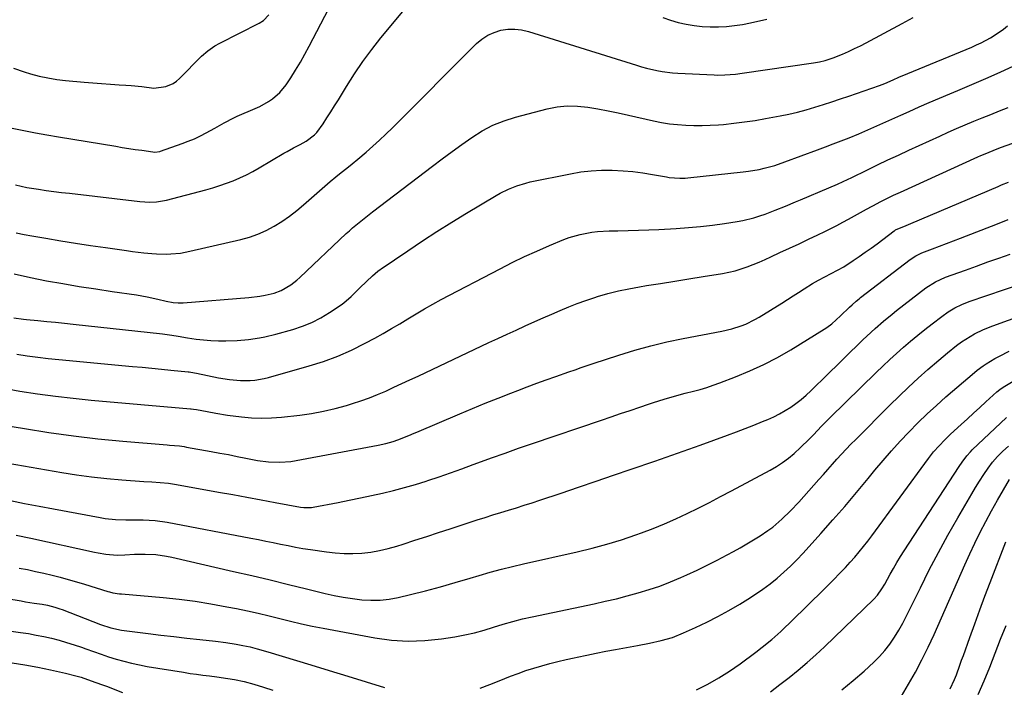
# Model space of a CAD drawing. Units: inches. Extents: x 1889832 to 1895203, y 443151 to 448533.
# Drawn here: x 1892350 to 1892745, y 445265 to 445533 of the extents above; entities that cross this region are included whole.
import ezdxf

# ---------------------------------------------------------------- set-up
doc = ezdxf.new("R2010")
doc.units = ezdxf.units.IN
doc.header["$MEASUREMENT"] = 0
doc.layers.add('7', color=7, linetype='Continuous')
doc.layers.add('8', color=7, linetype='Continuous')

msp = doc.modelspace()

# ---------------------------------------------------------------- linework, layer by layer
at = {"layer": '7', "color": 18}
for points in [[(1892347.21, 445489.38, 1862), (1892351.85, 445488.41, 1862), (1892356.5, 445487.48, 1862), (1892361.16, 445486.63, 1862), (1892365.82, 445485.82, 1862), (1892388.71, 445482.05, 1862), (1892391.32, 445481.63, 1862), (1892393.92, 445481.22, 1862), (1892396.53, 445480.83, 1862), (1892399.14, 445480.46, 1862), (1892403.58, 445479.83, 1862), (1892404.37, 445479.76, 1862), (1892406.32, 445479.99, 1862), (1892406.7, 445480.11, 1862), (1892415.32, 445483.14, 1862), (1892417.8, 445484.08, 1862), (1892420.24, 445485.09, 1862), (1892422.64, 445486.22, 1862), (1892425.01, 445487.42, 1862), (1892428.4, 445489.26, 1862), (1892432.16, 445491.45, 1862), (1892436, 445493.5, 1862), (1892437.32, 445494.1, 1862), (1892444.61, 445497.17, 1862), (1892446.42, 445498.01, 1862), (1892449.88, 445499.95, 1862), (1892451.53, 445501.06, 1862), (1892454.52, 445503.64, 1862), (1892456.98, 445506.72, 1862), (1892458.83, 445509.52, 1862), (1892460.81, 445512.61, 1862), (1892462.72, 445515.74, 1862), (1892464.52, 445518.94, 1862), (1892466.26, 445522.17, 1862), (1892480.21, 445549.15, 1862)], [(1892348.51, 445466.57, 1864), (1892353.11, 445465.52, 1864), (1892357.73, 445464.84, 1864), (1892360.83, 445464.42, 1864), (1892363.93, 445464.01, 1864), (1892367.03, 445463.61, 1864), (1892370.14, 445463.24, 1864), (1892398.31, 445459.9, 1864), (1892402.38, 445459.68, 1864), (1892405.09, 445459.82, 1864), (1892409.1, 445460.54, 1864), (1892424.87, 445464.68, 1864), (1892427.65, 445465.47, 1864), (1892430.4, 445466.32, 1864), (1892433.12, 445467.27, 1864), (1892435.82, 445468.29, 1864), (1892438.48, 445469.42, 1864), (1892441.09, 445470.64, 1864), (1892443.64, 445471.97, 1864), (1892446.16, 445473.38, 1864), (1892456.11, 445479.27, 1864), (1892457.38, 445480, 1864), (1892459.97, 445481.4, 1864), (1892462.66, 445482.78, 1864), (1892465.08, 445484.15, 1864), (1892468.4, 445486.6, 1864), (1892469.32, 445487.61, 1864), (1892471.79, 445491.09, 1864), (1892473.38, 445493.45, 1864), (1892474.93, 445495.83, 1864), (1892476.44, 445498.23, 1864), (1892477.93, 445500.65, 1864), (1892481.18, 445506.04, 1864), (1892484.38, 445511.09, 1864), (1892487.72, 445516.04, 1864), (1892491.29, 445520.84, 1864), (1892495, 445525.52, 1864), (1892511.75, 445545.75, 1864)], [(1892348.83, 445447.38, 1866), (1892351.95, 445446.72, 1866), (1892355.09, 445446.14, 1866), (1892360.7, 445445.21, 1866), (1892366.67, 445444.24, 1866), (1892372.63, 445443.3, 1866), (1892378.6, 445442.39, 1866), (1892384.58, 445441.52, 1866), (1892393.07, 445440.3, 1866), (1892395.38, 445439.98, 1866), (1892400.02, 445439.42, 1866), (1892403.19, 445439.09, 1866), (1892405.1, 445438.94, 1866), (1892408.91, 445438.87, 1866), (1892410.82, 445438.94, 1866), (1892414.62, 445439.32, 1866), (1892416.5, 445439.63, 1866), (1892418.38, 445440.01, 1866), (1892438.79, 445444.67, 1866), (1892442.3, 445445.64, 1866), (1892445.72, 445446.83, 1866), (1892449.02, 445448.33, 1866), (1892452.24, 445450.05, 1866), (1892455.33, 445452, 1866), (1892458.34, 445454.07, 1866), (1892461.23, 445456.31, 1866), (1892464.03, 445458.65, 1866), (1892470.39, 445464.28, 1866), (1892472.53, 445466.14, 1866), (1892474.69, 445467.98, 1866), (1892476.89, 445469.78, 1866), (1892479.1, 445471.55, 1866), (1892481.32, 445473.32, 1866), (1892483.52, 445475.1, 1866), (1892485.71, 445476.9, 1866), (1892489.04, 445479.7, 1866), (1892491.75, 445482.05, 1866), (1892494.42, 445484.45, 1866), (1892497.03, 445486.91, 1866), (1892499.6, 445489.42, 1866), (1892533.3, 445523.18, 1866), (1892535.46, 445525, 1866), (1892537.78, 445526.54, 1866), (1892540.32, 445527.67, 1866), (1892543.02, 445528.52, 1866), (1892545.82, 445528.91, 1866), (1892548.62, 445529.01, 1866), (1892551.4, 445528.67, 1866), (1892554.16, 445528.04, 1866), (1892597.42, 445514.53, 1866), (1892599.45, 445513.92, 1866), (1892601.48, 445513.36, 1866), (1892605.6, 445512.38, 1866), (1892607.67, 445511.99, 1866), (1892611.85, 445511.45, 1866), (1892613.96, 445511.3, 1866), (1892628.62, 445510.64, 1866), (1892630.03, 445510.6, 1866), (1892632.83, 445510.63, 1866), (1892637.04, 445510.93, 1866), (1892639.83, 445511.28, 1866), (1892668.43, 445515.44, 1866), (1892670.72, 445515.84, 1866), (1892672.98, 445516.36, 1866), (1892676.29, 445517.43, 1866), (1892680.05, 445519.01, 1866), (1892682.45, 445520.07, 1866), (1892684.82, 445521.17, 1866), (1892687.17, 445522.33, 1866), (1892689.5, 445523.54, 1866), (1892703.94, 445531.24, 1866), (1892708.32, 445533.63, 1866)], [(1892607.97, 445533.59, 1864), (1892611.04, 445532.53, 1864), (1892614.17, 445531.66, 1864), (1892617.35, 445530.91, 1864), (1892620.55, 445530.37, 1864), (1892623.76, 445529.99, 1864), (1892626.98, 445529.84, 1864), (1892630.23, 445529.84, 1864), (1892633.46, 445530.05, 1864), (1892636.69, 445530.38, 1864), (1892639.89, 445530.89, 1864), (1892643.07, 445531.52, 1864), (1892649.69, 445533.03, 1864)], [(1892348, 445430.98, 1868), (1892354.49, 445429.54, 1868), (1892361.01, 445428.24, 1868), (1892367.56, 445427.08, 1868), (1892374.12, 445425.97, 1868), (1892380.7, 445424.93, 1868), (1892387.28, 445423.94, 1868), (1892396.99, 445422.53, 1868), (1892399.15, 445422.18, 1868), (1892401.3, 445421.8, 1868), (1892405.57, 445420.86, 1868), (1892408.86, 445420.07, 1868), (1892411.77, 445419.52, 1868), (1892413.72, 445419.33, 1868), (1892414.7, 445419.33, 1868), (1892415.69, 445419.37, 1868), (1892442.06, 445421.49, 1868), (1892446.48, 445422.03, 1868), (1892448.66, 445422.45, 1868), (1892452.19, 445423.28, 1868), (1892455.04, 445424.26, 1868), (1892458.94, 445426.59, 1868), (1892461.32, 445428.49, 1868), (1892462.45, 445429.5, 1868), (1892481.1, 445447.12, 1868), (1892482.36, 445448.27, 1868), (1892483.63, 445449.41, 1868), (1892486.24, 445451.59, 1868), (1892487.57, 445452.66, 1868), (1892490.25, 445454.75, 1868), (1892491.6, 445455.79, 1868), (1892515.64, 445474.08, 1868), (1892519.56, 445477.02, 1868), (1892523.5, 445479.94, 1868), (1892527.47, 445482.8, 1868), (1892531.47, 445485.64, 1868), (1892535.59, 445488.21, 1868), (1892539.86, 445490.47, 1868), (1892544.35, 445492.26, 1868), (1892548.98, 445493.74, 1868), (1892561.58, 445497.01, 1868), (1892565.62, 445497.8, 1868), (1892569.68, 445498.24, 1868), (1892573.77, 445498.17, 1868), (1892577.87, 445497.76, 1868), (1892581.97, 445497.05, 1868), (1892586.06, 445496.29, 1868), (1892590.14, 445495.45, 1868), (1892594.21, 445494.56, 1868), (1892604.25, 445492.28, 1868), (1892607.46, 445491.64, 1868), (1892610.68, 445491.1, 1868), (1892613.92, 445490.73, 1868), (1892617.18, 445490.46, 1868), (1892620.45, 445490.35, 1868), (1892623.72, 445490.33, 1868), (1892626.99, 445490.46, 1868), (1892630.25, 445490.67, 1868), (1892632.23, 445490.85, 1868), (1892636.48, 445491.28, 1868), (1892640.71, 445491.8, 1868), (1892644.93, 445492.44, 1868), (1892649.13, 445493.17, 1868), (1892654.97, 445494.27, 1868), (1892658.48, 445494.99, 1868), (1892661.98, 445495.79, 1868), (1892665.45, 445496.7, 1868), (1892668.9, 445497.7, 1868), (1892672.33, 445498.77, 1868), (1892675.75, 445499.87, 1868), (1892679.16, 445501.01, 1868), (1892682.56, 445502.17, 1868), (1892694.79, 445506.43, 1868), (1892696.9, 445507.22, 1868), (1892700.35, 445508.69, 1868), (1892702.55, 445509.68, 1868), (1892706.15, 445511.22, 1868), (1892731.77, 445521.81, 1868), (1892733.69, 445522.65, 1868), (1892735.58, 445523.54, 1868), (1892739.28, 445525.5, 1868), (1892742.81, 445527.73, 1868), (1892744.5, 445528.97, 1868), (1892746.14, 445530.25, 1868)], [(1892349.06, 445398.76, 1872), (1892353.25, 445398.13, 1872), (1892357.44, 445397.55, 1872), (1892361.65, 445397.06, 1872), (1892365.86, 445396.63, 1872), (1892395.45, 445393.94, 1872), (1892399.31, 445393.58, 1872), (1892403.16, 445393.22, 1872), (1892407.01, 445392.84, 1872), (1892410.86, 445392.45, 1872), (1892417.7, 445391.74, 1872), (1892418.13, 445391.69, 1872), (1892420.26, 445391.36, 1872), (1892421.11, 445391.18, 1872), (1892425.5, 445390.24, 1872), (1892429.9, 445389.38, 1872), (1892434.33, 445388.67, 1872), (1892438.78, 445388.23, 1872), (1892442.56, 445388.25, 1872), (1892444.44, 445388.42, 1872), (1892448.16, 445389.04, 1872), (1892449.99, 445389.49, 1872), (1892466.28, 445394.09, 1872), (1892472.04, 445395.92, 1872), (1892477.7, 445398.01, 1872), (1892483.21, 445400.46, 1872), (1892488.62, 445403.16, 1872), (1892492.52, 445405.27, 1872), (1892495.89, 445407.13, 1872), (1892499.23, 445409.04, 1872), (1892502.54, 445411, 1872), (1892505.83, 445413, 1872), (1892509.13, 445415, 1872), (1892512.45, 445416.95, 1872), (1892515.81, 445418.82, 1872), (1892519.2, 445420.65, 1872), (1892542.77, 445433.02, 1872), (1892547.64, 445435.49, 1872), (1892552.54, 445437.87, 1872), (1892557.51, 445440.12, 1872), (1892562.52, 445442.28, 1872), (1892568.29, 445444.69, 1872), (1892570.47, 445445.51, 1872), (1892574.91, 445446.8, 1872), (1892579.48, 445447.62, 1872), (1892581.78, 445447.9, 1872), (1892586.42, 445448.16, 1872), (1892589.99, 445448.23, 1872), (1892594.1, 445448.32, 1872), (1892598.21, 445448.45, 1872), (1892602.31, 445448.61, 1872), (1892606.42, 445448.8, 1872), (1892613.37, 445449.16, 1872), (1892618.23, 445449.49, 1872), (1892623.07, 445449.91, 1872), (1892627.9, 445450.49, 1872), (1892632.72, 445451.17, 1872), (1892637.81, 445451.97, 1872), (1892640.06, 445452.38, 1872), (1892644.5, 445453.44, 1872), (1892646.88, 445454.16, 1872), (1892648.95, 445454.87, 1872), (1892653.05, 445456.42, 1872), (1892657.09, 445458.11, 1872), (1892661.13, 445459.82, 1872), (1892663.15, 445460.67, 1872), (1892674.52, 445465.42, 1872), (1892677.99, 445466.91, 1872), (1892680.29, 445467.95, 1872), (1892683.71, 445469.57, 1872), (1892689.8, 445472.55, 1872), (1892693.98, 445474.57, 1872), (1892698.17, 445476.58, 1872), (1892702.38, 445478.55, 1872), (1892706.6, 445480.51, 1872), (1892718.96, 445486.18, 1872), (1892722.34, 445487.7, 1872), (1892725.74, 445489.2, 1872), (1892729.15, 445490.64, 1872), (1892732.58, 445492.06, 1872), (1892736.03, 445493.44, 1872), (1892739.47, 445494.82, 1872), (1892742.92, 445496.2, 1872), (1892746.37, 445497.56, 1872)], [(1892343.17, 445385.27, 1874), (1892350.27, 445384.04, 1874), (1892357.38, 445382.96, 1874), (1892364.51, 445381.98, 1874), (1892371.66, 445381.16, 1874), (1892378.82, 445380.45, 1874), (1892418.65, 445376.93, 1874), (1892418.97, 445376.91, 1874), (1892419.9, 445376.81, 1874), (1892421.14, 445376.63, 1874), (1892425.41, 445375.86, 1874), (1892428.84, 445375.15, 1874), (1892433.44, 445374.37, 1874), (1892439.13, 445373.7, 1874), (1892443.14, 445373.37, 1874), (1892447.15, 445373.22, 1874), (1892451.16, 445373.34, 1874), (1892455.17, 445373.64, 1874), (1892462.44, 445374.44, 1874), (1892467.2, 445375.1, 1874), (1892471.92, 445375.93, 1874), (1892476.59, 445377.02, 1874), (1892481.23, 445378.29, 1874), (1892483.62, 445379.02, 1874), (1892487, 445380.13, 1874), (1892490.36, 445381.32, 1874), (1892493.66, 445382.65, 1874), (1892496.92, 445384.06, 1874), (1892500.16, 445385.54, 1874), (1892503.4, 445387.04, 1874), (1892506.63, 445388.54, 1874), (1892509.86, 445390.05, 1874), (1892538.3, 445403.44, 1874), (1892541.91, 445405.13, 1874), (1892545.53, 445406.81, 1874), (1892549.15, 445408.47, 1874), (1892552.78, 445410.12, 1874), (1892556.67, 445411.88, 1874), (1892560.05, 445413.39, 1874), (1892563.44, 445414.88, 1874), (1892566.83, 445416.36, 1874), (1892570.25, 445417.77, 1874), (1892573.69, 445419.12, 1874), (1892577.17, 445420.35, 1874), (1892580.68, 445421.51, 1874), (1892581.86, 445421.87, 1874), (1892586, 445423.07, 1874), (1892590.17, 445424.14, 1874), (1892594.39, 445425.03, 1874), (1892598.63, 445425.8, 1874), (1892601.44, 445426.25, 1874), (1892607.1, 445427.15, 1874), (1892612.77, 445428.06, 1874), (1892618.43, 445428.96, 1874), (1892624.1, 445429.87, 1874), (1892631.91, 445431.13, 1874), (1892634.44, 445431.62, 1874), (1892636.94, 445432.21, 1874), (1892639.39, 445432.95, 1874), (1892641.82, 445433.79, 1874), (1892644.22, 445434.73, 1874), (1892646.61, 445435.71, 1874), (1892648.97, 445436.74, 1874), (1892651.32, 445437.81, 1874), (1892654.94, 445439.49, 1874), (1892658.75, 445441.27, 1874), (1892662.56, 445443.06, 1874), (1892666.36, 445444.86, 1874), (1892670.16, 445446.66, 1874), (1892672.88, 445447.96, 1874), (1892675.3, 445449.14, 1874), (1892677.71, 445450.36, 1874), (1892680.09, 445451.63, 1874), (1892682.46, 445452.94, 1874), (1892684.81, 445454.26, 1874), (1892687.18, 445455.56, 1874), (1892689.55, 445456.85, 1874), (1892691.93, 445458.13, 1874), (1892692.45, 445458.4, 1874), (1892695.11, 445459.78, 1874), (1892697.78, 445461.13, 1874), (1892700.48, 445462.43, 1874), (1892703.2, 445463.69, 1874), (1892734.29, 445477.82, 1874), (1892735.46, 445478.34, 1874), (1892737.8, 445479.34, 1874), (1892741.35, 445480.76, 1874), (1892743.74, 445481.65, 1874), (1892756.54, 445486.28, 1874)], [(1892340.44, 445370.95, 1876), (1892352.08, 445368.99, 1876), (1892361.9, 445367.46, 1876), (1892371.73, 445366.09, 1876), (1892381.6, 445364.97, 1876), (1892391.49, 445364.01, 1876), (1892409.34, 445362.51, 1876), (1892410.32, 445362.42, 1876), (1892414.22, 445362.06, 1876), (1892416.16, 445361.79, 1876), (1892417.12, 445361.63, 1876), (1892426.98, 445359.86, 1876), (1892430.45, 445359.23, 1876), (1892433.92, 445358.58, 1876), (1892437.38, 445357.9, 1876), (1892440.84, 445357.21, 1876), (1892445.57, 445356.3, 1876), (1892449.98, 445355.76, 1876), (1892454.42, 445355.59, 1876), (1892458.83, 445355.9, 1876), (1892461.03, 445356.23, 1876), (1892493.88, 445362.31, 1876), (1892496.94, 445362.98, 1876), (1892499.94, 445363.85, 1876), (1892501.8, 445364.47, 1876), (1892506.16, 445366.21, 1876), (1892508.31, 445367.14, 1876), (1892509.4, 445367.6, 1876), (1892526.63, 445374.93, 1876), (1892531.73, 445377.06, 1876), (1892536.84, 445379.17, 1876), (1892541.98, 445381.22, 1876), (1892547.12, 445383.24, 1876), (1892549.86, 445384.29, 1876), (1892553.66, 445385.74, 1876), (1892557.46, 445387.16, 1876), (1892561.28, 445388.54, 1876), (1892565.11, 445389.9, 1876), (1892570.33, 445391.72, 1876), (1892572.78, 445392.58, 1876), (1892575.21, 445393.46, 1876), (1892577.65, 445394.33, 1876), (1892580.11, 445395.14, 1876), (1892590.35, 445398.45, 1876), (1892596.74, 445400.38, 1876), (1892603.17, 445402.16, 1876), (1892609.65, 445403.69, 1876), (1892616.18, 445405.07, 1876), (1892631.65, 445408.04, 1876), (1892635.58, 445408.95, 1876), (1892639.42, 445410.15, 1876), (1892641.29, 445410.89, 1876), (1892644.9, 445412.64, 1876), (1892646.64, 445413.65, 1876), (1892655.67, 445419.3, 1876), (1892657.92, 445420.71, 1876), (1892660.16, 445422.13, 1876), (1892662.4, 445423.56, 1876), (1892664.63, 445424.99, 1876), (1892667.9, 445427.08, 1876), (1892670.37, 445428.5, 1876), (1892672.92, 445429.81, 1876), (1892675.47, 445431.09, 1876), (1892678, 445432.4, 1876), (1892680.46, 445433.83, 1876), (1892684.2, 445436.28, 1876), (1892686.65, 445437.92, 1876), (1892689.08, 445439.6, 1876), (1892691.48, 445441.32, 1876), (1892693.86, 445443.06, 1876), (1892700.73, 445448.18, 1876), (1892700.91, 445448.31, 1876), (1892701.29, 445448.55, 1876), (1892705.54, 445450.34, 1876), (1892707.36, 445451.1, 1876), (1892742.38, 445466.02, 1876), (1892743.74, 445466.59, 1876), (1892746.46, 445467.69, 1876)], [(1892330.07, 445357.9, 1878), (1892367.07, 445351.44, 1878), (1892373.05, 445350.49, 1878), (1892379.06, 445349.67, 1878), (1892385.08, 445349.03, 1878), (1892391.12, 445348.51, 1878), (1892399.91, 445347.89, 1878), (1892403.23, 445347.66, 1878), (1892406.54, 445347.44, 1878), (1892409.85, 445347.12, 1878), (1892413.13, 445346.62, 1878), (1892429.89, 445343.62, 1878), (1892435.59, 445342.59, 1878), (1892441.28, 445341.56, 1878), (1892446.98, 445340.51, 1878), (1892452.67, 445339.46, 1878), (1892462.82, 445337.57, 1878), (1892464.06, 445337.4, 1878), (1892465.93, 445337.36, 1878), (1892467.18, 445337.47, 1878), (1892467.79, 445337.57, 1878), (1892477.87, 445339.47, 1878), (1892482.33, 445340.34, 1878), (1892486.79, 445341.24, 1878), (1892491.23, 445342.18, 1878), (1892495.67, 445343.16, 1878), (1892500.08, 445344.23, 1878), (1892504.48, 445345.38, 1878), (1892508.83, 445346.65, 1878), (1892513.17, 445348, 1878), (1892513.74, 445348.18, 1878), (1892518.33, 445349.72, 1878), (1892522.91, 445351.29, 1878), (1892527.48, 445352.91, 1878), (1892532.02, 445354.58, 1878), (1892533.82, 445355.25, 1878), (1892539.27, 445357.25, 1878), (1892544.73, 445359.22, 1878), (1892550.2, 445361.14, 1878), (1892555.69, 445363.03, 1878), (1892583.44, 445372.43, 1878), (1892587.26, 445373.72, 1878), (1892591.08, 445375.01, 1878), (1892594.91, 445376.3, 1878), (1892598.73, 445377.59, 1878), (1892602.19, 445378.75, 1878), (1892604.28, 445379.45, 1878), (1892608.49, 445380.78, 1878), (1892612.72, 445382.03, 1878), (1892616.98, 445383.19, 1878), (1892620.22, 445384.01, 1878), (1892622.9, 445384.73, 1878), (1892625.56, 445385.51, 1878), (1892628.19, 445386.39, 1878), (1892630.8, 445387.32, 1878), (1892637.17, 445389.74, 1878), (1892642.88, 445392.09, 1878), (1892648.48, 445394.65, 1878), (1892653.93, 445397.52, 1878), (1892659.27, 445400.6, 1878), (1892672.7, 445408.84, 1878), (1892673.71, 445409.5, 1878), (1892675.65, 445410.94, 1878), (1892679.24, 445414.18, 1878), (1892682.74, 445417.61, 1878), (1892683.81, 445418.63, 1878), (1892685.48, 445420.09, 1878), (1892686.63, 445421.02, 1878), (1892687.22, 445421.48, 1878), (1892707.09, 445436.76, 1878), (1892709.34, 445438.22, 1878), (1892711.79, 445439.34, 1878), (1892716.12, 445440.99, 1878), (1892718.92, 445442.05, 1878), (1892721.71, 445443.12, 1878), (1892724.51, 445444.2, 1878), (1892727.3, 445445.28, 1878), (1892742.14, 445451.04, 1878), (1892746.45, 445452.69, 1878)], [(1892348.86, 445326.33, 1882), (1892354.63, 445325.09, 1882), (1892380.2, 445319.5, 1882), (1892381.71, 445319.2, 1882), (1892384.75, 445318.7, 1882), (1892389.34, 445318.33, 1882), (1892392.4, 445318.43, 1882), (1892396.29, 445318.71, 1882), (1892400.56, 445318.78, 1882), (1892404.84, 445318.56, 1882), (1892409.07, 445317.98, 1882), (1892411.16, 445317.56, 1882), (1892435.92, 445311.84, 1882), (1892443.26, 445310.13, 1882), (1892450.59, 445308.4, 1882), (1892457.91, 445306.64, 1882), (1892465.23, 445304.86, 1882), (1892472.62, 445303.04, 1882), (1892476.25, 445302.23, 1882), (1892479.91, 445301.52, 1882), (1892483.59, 445300.95, 1882), (1892487.28, 445300.48, 1882), (1892490.98, 445300.28, 1882), (1892494.66, 445300.33, 1882), (1892498.32, 445300.76, 1882), (1892501.96, 445301.43, 1882), (1892506.79, 445302.58, 1882), (1892512.81, 445304.08, 1882), (1892518.82, 445305.64, 1882), (1892524.79, 445307.32, 1882), (1892530.75, 445309.06, 1882), (1892534.4, 445310.17, 1882), (1892538.82, 445311.46, 1882), (1892543.26, 445312.68, 1882), (1892547.72, 445313.8, 1882), (1892552.2, 445314.86, 1882), (1892573.69, 445319.67, 1882), (1892579.64, 445321.12, 1882), (1892585.56, 445322.71, 1882), (1892591.41, 445324.51, 1882), (1892597.22, 445326.46, 1882), (1892599.38, 445327.22, 1882), (1892604.05, 445328.97, 1882), (1892608.67, 445330.83, 1882), (1892613.23, 445332.85, 1882), (1892617.74, 445334.98, 1882), (1892622.2, 445337.21, 1882), (1892626.65, 445339.47, 1882), (1892631.08, 445341.77, 1882), (1892635.49, 445344.1, 1882), (1892651, 445352.4, 1882), (1892653.54, 445353.87, 1882), (1892656, 445355.46, 1882), (1892658.35, 445357.22, 1882), (1892660.61, 445359.08, 1882), (1892663.19, 445361.41, 1882), (1892666.64, 445364.78, 1882), (1892668.31, 445366.53, 1882), (1892671.64, 445370.02, 1882), (1892675.06, 445373.44, 1882), (1892693.51, 445391.49, 1882), (1892696.2, 445394.07, 1882), (1892698.91, 445396.62, 1882), (1892701.67, 445399.11, 1882), (1892704.46, 445401.58, 1882), (1892707.29, 445404, 1882), (1892710.15, 445406.38, 1882), (1892713.05, 445408.71, 1882), (1892715.98, 445411.01, 1882), (1892719.78, 445413.94, 1882), (1892722.35, 445415.75, 1882), (1892725.05, 445417.34, 1882), (1892727.88, 445418.7, 1882), (1892730.81, 445419.84, 1882), (1892752.05, 445427.14, 1882)], [(1892349.98, 445313.15, 1884), (1892353.3, 445312.52, 1884), (1892356.6, 445311.85, 1884), (1892359.89, 445311.11, 1884), (1892363.17, 445310.33, 1884), (1892366.43, 445309.49, 1884), (1892369.69, 445308.61, 1884), (1892372.93, 445307.68, 1884), (1892376.15, 445306.71, 1884), (1892385.58, 445303.8, 1884), (1892386.23, 445303.61, 1884), (1892387.57, 445303.29, 1884), (1892390.28, 445302.89, 1884), (1892390.96, 445302.82, 1884), (1892407.66, 445301.33, 1884), (1892414.08, 445300.65, 1884), (1892420.48, 445299.84, 1884), (1892426.85, 445298.83, 1884), (1892433.2, 445297.69, 1884), (1892437.13, 445296.92, 1884), (1892441.5, 445296.02, 1884), (1892445.84, 445295.07, 1884), (1892450.17, 445294.04, 1884), (1892454.49, 445292.96, 1884), (1892458.81, 445291.88, 1884), (1892463.14, 445290.86, 1884), (1892467.5, 445289.94, 1884), (1892471.86, 445289.07, 1884), (1892492.61, 445285.19, 1884), (1892499.25, 445284.3, 1884), (1892505.9, 445283.86, 1884), (1892512.56, 445284.1, 1884), (1892519.22, 445284.8, 1884), (1892524.62, 445285.65, 1884), (1892528.56, 445286.37, 1884), (1892532.47, 445287.23, 1884), (1892536.33, 445288.28, 1884), (1892540.16, 445289.47, 1884), (1892543.98, 445290.69, 1884), (1892547.83, 445291.81, 1884), (1892551.72, 445292.8, 1884), (1892555.63, 445293.69, 1884), (1892580.48, 445298.9, 1884), (1892584.92, 445299.87, 1884), (1892589.35, 445300.9, 1884), (1892593.75, 445302.02, 1884), (1892598.15, 445303.2, 1884), (1892602.49, 445304.51, 1884), (1892606.79, 445305.96, 1884), (1892611.02, 445307.6, 1884), (1892615.21, 445309.37, 1884), (1892617.58, 445310.45, 1884), (1892621.68, 445312.35, 1884), (1892625.75, 445314.3, 1884), (1892629.78, 445316.34, 1884), (1892633.78, 445318.44, 1884), (1892636.29, 445319.79, 1884), (1892639, 445321.29, 1884), (1892641.68, 445322.83, 1884), (1892644.33, 445324.43, 1884), (1892646.95, 445326.07, 1884), (1892650.08, 445328.16, 1884), (1892652.03, 445329.58, 1884), (1892655.72, 445332.7, 1884), (1892659.2, 445336.06, 1884), (1892662.51, 445339.6, 1884), (1892670.52, 445348.62, 1884), (1892672.33, 445350.66, 1884), (1892674.15, 445352.69, 1884), (1892675.96, 445354.73, 1884), (1892677.78, 445356.76, 1884), (1892679.62, 445358.78, 1884), (1892681.48, 445360.77, 1884), (1892683.37, 445362.74, 1884), (1892685.28, 445364.69, 1884), (1892698.96, 445378.41, 1884), (1892702.68, 445382.06, 1884), (1892706.44, 445385.65, 1884), (1892710.28, 445389.16, 1884), (1892714.18, 445392.62, 1884), (1892718.58, 445396.44, 1884), (1892722.09, 445399.39, 1884), (1892725.68, 445402.23, 1884), (1892727.74, 445403.76, 1884), (1892731.12, 445405.94, 1884), (1892732.87, 445406.94, 1884), (1892736.49, 445408.72, 1884), (1892740.23, 445410.21, 1884), (1892757.67, 445416.39, 1884)], [(1892534.79, 445265.01, 1886), (1892538.61, 445266.51, 1886), (1892542.43, 445268.02, 1886), (1892546.89, 445269.81, 1886), (1892550, 445270.99, 1886), (1892553.14, 445272.11, 1886), (1892556.31, 445273.11, 1886), (1892559.51, 445274.04, 1886), (1892562.73, 445274.9, 1886), (1892565.96, 445275.72, 1886), (1892569.2, 445276.49, 1886), (1892572.45, 445277.24, 1886), (1892573.62, 445277.49, 1886), (1892577.47, 445278.32, 1886), (1892581.32, 445279.11, 1886), (1892585.18, 445279.86, 1886), (1892589.05, 445280.59, 1886), (1892597.89, 445282.18, 1886), (1892602.59, 445283.09, 1886), (1892607.26, 445284.11, 1886), (1892611.85, 445285.42, 1886), (1892616.28, 445287.18, 1886), (1892621.06, 445289.36, 1886), (1892625.59, 445291.52, 1886), (1892630.06, 445293.78, 1886), (1892634.45, 445296.2, 1886), (1892638.79, 445298.73, 1886), (1892642.06, 445300.71, 1886), (1892645.1, 445302.65, 1886), (1892648.08, 445304.68, 1886), (1892650.96, 445306.84, 1886), (1892653.78, 445309.1, 1886), (1892656.5, 445311.47, 1886), (1892659.15, 445313.92, 1886), (1892661.7, 445316.47, 1886), (1892664.18, 445319.09, 1886), (1892671.31, 445326.99, 1886), (1892676.15, 445332.41, 1886), (1892680.93, 445337.88, 1886), (1892685.64, 445343.42, 1886), (1892690.29, 445349.01, 1886), (1892693.01, 445352.33, 1886), (1892696.3, 445356.25, 1886), (1892699.65, 445360.12, 1886), (1892703.09, 445363.91, 1886), (1892706.59, 445367.64, 1886), (1892710.19, 445371.29, 1886), (1892713.86, 445374.86, 1886), (1892717.62, 445378.32, 1886), (1892721.46, 445381.71, 1886), (1892732.84, 445391.48, 1886), (1892733.98, 445392.42, 1886), (1892736.36, 445394.2, 1886), (1892737.61, 445394.99, 1886), (1892741.03, 445397.02, 1886), (1892742.91, 445398.08, 1886), (1892746.75, 445400.05, 1886)], [(1892621.46, 445264.41, 1888), (1892626.01, 445266.69, 1888), (1892630.45, 445269.15, 1888), (1892634.73, 445271.87, 1888), (1892638.91, 445274.76, 1888), (1892645.25, 445279.45, 1888), (1892647.85, 445281.43, 1888), (1892651.63, 445284.53, 1888), (1892654.06, 445286.7, 1888), (1892655.25, 445287.82, 1888), (1892665.28, 445297.52, 1888), (1892667.97, 445300.14, 1888), (1892670.66, 445302.77, 1888), (1892673.34, 445305.41, 1888), (1892676, 445308.06, 1888), (1892679.36, 445311.46, 1888), (1892681.25, 445313.45, 1888), (1892683.1, 445315.48, 1888), (1892684.92, 445317.54, 1888), (1892686.7, 445319.64, 1888), (1892688.44, 445321.76, 1888), (1892690.12, 445323.93, 1888), (1892691.78, 445326.12, 1888), (1892714.51, 445357.07, 1888), (1892716.52, 445359.65, 1888), (1892718.67, 445362.11, 1888), (1892720.94, 445364.47, 1888), (1892723.3, 445366.73, 1888), (1892727.56, 445370.65, 1888), (1892730.03, 445372.92, 1888), (1892732.5, 445375.19, 1888), (1892734.97, 445377.46, 1888), (1892737.44, 445379.72, 1888), (1892741.8, 445383.73, 1888), (1892743.02, 445384.71, 1888), (1892744.35, 445385.55, 1888), (1892749.79, 445388.74, 1888)], [(1892679.68, 445264.39, 1892), (1892684.24, 445268.08, 1892), (1892688.68, 445271.92, 1892), (1892692.52, 445275.42, 1892), (1892694.84, 445277.72, 1892), (1892697.02, 445280.14, 1892), (1892699, 445282.73, 1892), (1892700.83, 445285.44, 1892), (1892702.51, 445288.26, 1892), (1892704.13, 445291.11, 1892), (1892705.67, 445294.02, 1892), (1892707.14, 445296.95, 1892), (1892711.2, 445305.31, 1892), (1892714.75, 445312.4, 1892), (1892718.41, 445319.43, 1892), (1892722.23, 445326.38, 1892), (1892726.16, 445333.26, 1892), (1892731.77, 445342.82, 1892), (1892733.34, 445345.43, 1892), (1892734.95, 445348.02, 1892), (1892736.61, 445350.57, 1892), (1892738.31, 445353.1, 1892), (1892740.13, 445355.53, 1892), (1892742.08, 445357.84, 1892), (1892744.21, 445359.98, 1892), (1892746.47, 445362.01, 1892)], [(1892702.67, 445260.2, 1894), (1892706.45, 445266.61, 1894), (1892709.21, 445271.48, 1894), (1892711.85, 445276.41, 1894), (1892714.32, 445281.43, 1894), (1892716.67, 445286.51, 1894), (1892729, 445314.39, 1894), (1892731, 445318.8, 1894), (1892733.06, 445323.17, 1894), (1892735.22, 445327.51, 1894), (1892737.44, 445331.81, 1894), (1892739.74, 445336.07, 1894), (1892742.09, 445340.3, 1894), (1892744.51, 445344.49, 1894), (1892746.98, 445348.65, 1894)], [(1892723.18, 445264.83, 1896), (1892724.86, 445268.56, 1896), (1892725.62, 445270.46, 1896), (1892727.05, 445274.3, 1896), (1892727.75, 445276.23, 1896), (1892728.44, 445278.16, 1896), (1892731.01, 445285.34, 1896), (1892733, 445290.86, 1896), (1892735.01, 445296.37, 1896), (1892737.06, 445301.86, 1896), (1892739.14, 445307.34, 1896), (1892745.39, 445323.66, 1896)], [(1892333.46, 445302.9, 1886), (1892350.84, 445299.99, 1886), (1892352.58, 445299.7, 1886), (1892356.08, 445299.14, 1886), (1892359.28, 445298.65, 1886), (1892361.31, 445298.29, 1886), (1892364.32, 445297.54, 1886), (1892366.28, 445296.9, 1886), (1892367.25, 445296.55, 1886), (1892382.61, 445290.6, 1886), (1892386.74, 445289.21, 1886), (1892391, 445288.33, 1886), (1892401.65, 445286.97, 1886), (1892406.85, 445286.33, 1886), (1892412.04, 445285.7, 1886), (1892417.24, 445285.12, 1886), (1892422.44, 445284.56, 1886), (1892428.66, 445283.91, 1886), (1892432.84, 445283.39, 1886), (1892437, 445282.71, 1886), (1892439.7, 445282.2, 1886), (1892442.56, 445281.56, 1886), (1892445.4, 445280.82, 1886), (1892449.63, 445279.6, 1886), (1892466.9, 445274.42, 1886), (1892474.3, 445272.18, 1886), (1892481.69, 445269.91, 1886), (1892489.07, 445267.61, 1886), (1892496.44, 445265.28, 1886)], [(1892345.82, 445288.04, 1888), (1892350.6, 445287.37, 1888), (1892353.71, 445286.89, 1888), (1892356.81, 445286.35, 1888), (1892359.89, 445285.72, 1888), (1892362.96, 445285.04, 1888), (1892366, 445284.25, 1888), (1892369.03, 445283.4, 1888), (1892372.02, 445282.45, 1888), (1892374.99, 445281.42, 1888), (1892376.77, 445280.78, 1888), (1892379.79, 445279.71, 1888), (1892382.82, 445278.67, 1888), (1892385.86, 445277.67, 1888), (1892388.92, 445276.71, 1888), (1892391.99, 445275.84, 1888), (1892395.09, 445275.04, 1888), (1892398.22, 445274.38, 1888), (1892401.36, 445273.8, 1888), (1892415.91, 445271.41, 1888), (1892418.49, 445271, 1888), (1892421.07, 445270.63, 1888), (1892423.65, 445270.3, 1888), (1892426.25, 445269.99, 1888), (1892429.2, 445269.64, 1888), (1892433.64, 445268.99, 1888), (1892436.34, 445268.51, 1888), (1892440.23, 445267.68, 1888), (1892444.08, 445266.67, 1888), (1892447.9, 445265.51, 1888), (1892451.68, 445264.27, 1888)], [(1892734.31, 445262.56, 1898), (1892736.73, 445268, 1898), (1892738.99, 445273.51, 1898), (1892741.12, 445279.07, 1898), (1892743.27, 445284.63, 1898), (1892745.54, 445290.13, 1898)]]:
    msp.add_polyline3d(points, dxfattribs=at)
at = {"layer": '8', "color": 18}
for points in [[(1892347.68, 445513.37, 1860), (1892352.01, 445511.82, 1860), (1892354.49, 445511.1, 1860), (1892357.98, 445510.2, 1860), (1892361.49, 445509.43, 1860), (1892365.04, 445508.86, 1860), (1892368.61, 445508.43, 1860), (1892376.04, 445507.72, 1860), (1892379.54, 445507.42, 1860), (1892383.04, 445507.14, 1860), (1892386.55, 445506.91, 1860), (1892390.06, 445506.71, 1860), (1892392.74, 445506.58, 1860), (1892394.91, 445506.44, 1860), (1892399.22, 445505.98, 1860), (1892404.04, 445505.36, 1860), (1892408.79, 445505.94, 1860), (1892411.71, 445507.23, 1860), (1892413.01, 445508.15, 1860), (1892414.23, 445509.2, 1860), (1892423.1, 445518.12, 1860), (1892425.63, 445520.35, 1860), (1892428.42, 445522.24, 1860), (1892430.4, 445523.33, 1860), (1892446.26, 445531.32, 1860), (1892447.99, 445532.42, 1860), (1892450.12, 445534.64, 1860)], [(1892347.87, 445413.38, 1870), (1892351.72, 445412.86, 1870), (1892353.01, 445412.72, 1870), (1892357.52, 445412.28, 1870), (1892361.07, 445411.94, 1870), (1892364.61, 445411.58, 1870), (1892368.15, 445411.21, 1870), (1892371.7, 445410.83, 1870), (1892407.47, 445406.96, 1870), (1892411.23, 445406.45, 1870), (1892413.73, 445406, 1870), (1892417.49, 445405.39, 1870), (1892420.93, 445404.87, 1870), (1892423.91, 445404.5, 1870), (1892426.89, 445404.24, 1870), (1892429.89, 445404.15, 1870), (1892432.89, 445404.16, 1870), (1892437.42, 445404.33, 1870), (1892441.87, 445404.7, 1870), (1892446.31, 445405.31, 1870), (1892448.5, 445405.72, 1870), (1892452.84, 445406.78, 1870), (1892459.69, 445408.71, 1870), (1892463.55, 445410, 1870), (1892467.3, 445411.52, 1870), (1892470.9, 445413.39, 1870), (1892474.38, 445415.5, 1870), (1892479.05, 445418.63, 1870), (1892480.1, 445419.37, 1870), (1892483.01, 445421.87, 1870), (1892484.84, 445423.67, 1870), (1892485.76, 445424.57, 1870), (1892486.69, 445425.46, 1870), (1892491.65, 445430.22, 1870), (1892493.79, 445432.05, 1870), (1892494.69, 445432.72, 1870), (1892495.15, 445433.04, 1870), (1892505.79, 445440.26, 1870), (1892511.61, 445444.14, 1870), (1892517.47, 445447.95, 1870), (1892523.4, 445451.65, 1870), (1892529.36, 445455.29, 1870), (1892541.22, 445462.38, 1870), (1892542.81, 445463.28, 1870), (1892546.1, 445464.92, 1870), (1892549.5, 445466.29, 1870), (1892553.01, 445467.35, 1870), (1892554.79, 445467.77, 1870), (1892571, 445471.08, 1870), (1892575.13, 445471.77, 1870), (1892579.28, 445472.27, 1870), (1892583.45, 445472.48, 1870), (1892587.64, 445472.5, 1870), (1892592.09, 445472.27, 1870), (1892596.01, 445471.94, 1870), (1892599.92, 445471.44, 1870), (1892603.81, 445470.81, 1870), (1892609.49, 445469.77, 1870), (1892610.54, 445469.6, 1870), (1892614.77, 445469.26, 1870), (1892616.89, 445469.33, 1870), (1892617.95, 445469.42, 1870), (1892640.14, 445471.81, 1870), (1892642.28, 445472.08, 1870), (1892646.54, 445472.82, 1870), (1892648.65, 445473.29, 1870), (1892652.81, 445474.42, 1870), (1892656.91, 445475.8, 1870), (1892669.93, 445480.61, 1870), (1892673.12, 445481.8, 1870), (1892676.3, 445483.01, 1870), (1892679.47, 445484.25, 1870), (1892682.64, 445485.5, 1870), (1892686.51, 445487.07, 1870), (1892688.94, 445488.09, 1870), (1892691.35, 445489.13, 1870), (1892693.76, 445490.19, 1870), (1892696.16, 445491.27, 1870), (1892698.56, 445492.36, 1870), (1892700.96, 445493.44, 1870), (1892703.35, 445494.53, 1870), (1892706.65, 445496.04, 1870), (1892710.71, 445497.86, 1870), (1892714.78, 445499.64, 1870), (1892718.87, 445501.38, 1870), (1892722.98, 445503.08, 1870), (1892726.16, 445504.37, 1870), (1892731.84, 445506.74, 1870), (1892737.5, 445509.17, 1870), (1892743.12, 445511.7, 1870), (1892748.71, 445514.28, 1870)], [(1892346.47, 445340.15, 1880), (1892352.21, 445339.02, 1880), (1892357.96, 445337.92, 1880), (1892363.71, 445336.85, 1880), (1892382.42, 445333.4, 1880), (1892384.48, 445333.07, 1880), (1892388.63, 445332.66, 1880), (1892392.81, 445332.54, 1880), (1892396.99, 445332.5, 1880), (1892399.71, 445332.48, 1880), (1892404.51, 445332.22, 1880), (1892409.26, 445331.54, 1880), (1892442.91, 445325.15, 1880), (1892445.89, 445324.57, 1880), (1892448.87, 445323.98, 1880), (1892451.84, 445323.37, 1880), (1892454.81, 445322.74, 1880), (1892457.78, 445322.13, 1880), (1892460.76, 445321.56, 1880), (1892463.75, 445321.05, 1880), (1892466.75, 445320.57, 1880), (1892473.12, 445319.62, 1880), (1892476.67, 445319.22, 1880), (1892480.22, 445318.98, 1880), (1892483.78, 445318.98, 1880), (1892487.35, 445319.15, 1880), (1892490.89, 445319.56, 1880), (1892494.41, 445320.14, 1880), (1892497.87, 445320.95, 1880), (1892501.31, 445321.93, 1880), (1892503.93, 445322.78, 1880), (1892508.65, 445324.31, 1880), (1892513.37, 445325.84, 1880), (1892518.09, 445327.37, 1880), (1892522.81, 445328.91, 1880), (1892533.59, 445332.44, 1880), (1892536.72, 445333.45, 1880), (1892539.86, 445334.44, 1880), (1892543.01, 445335.41, 1880), (1892546.16, 445336.36, 1880), (1892549.31, 445337.32, 1880), (1892552.45, 445338.3, 1880), (1892555.58, 445339.31, 1880), (1892558.71, 445340.34, 1880), (1892567.22, 445343.21, 1880), (1892574.24, 445345.58, 1880), (1892581.25, 445347.96, 1880), (1892588.27, 445350.34, 1880), (1892595.28, 445352.73, 1880), (1892604.72, 445355.96, 1880), (1892609.3, 445357.53, 1880), (1892613.88, 445359.12, 1880), (1892618.46, 445360.73, 1880), (1892623.01, 445362.38, 1880), (1892633.91, 445366.38, 1880), (1892637.44, 445367.7, 1880), (1892640.95, 445369.04, 1880), (1892644.45, 445370.42, 1880), (1892647.94, 445371.82, 1880), (1892650.08, 445372.69, 1880), (1892652.46, 445373.75, 1880), (1892654.78, 445374.9, 1880), (1892657.03, 445376.2, 1880), (1892659.22, 445377.6, 1880), (1892661.34, 445379.12, 1880), (1892663.4, 445380.72, 1880), (1892665.37, 445382.41, 1880), (1892667.29, 445384.17, 1880), (1892669.26, 445386.07, 1880), (1892672.11, 445388.84, 1880), (1892674.96, 445391.61, 1880), (1892677.81, 445394.39, 1880), (1892680.65, 445397.17, 1880), (1892688.13, 445404.54, 1880), (1892689.74, 445406.09, 1880), (1892693.02, 445409.12, 1880), (1892696.4, 445412.04, 1880), (1892699.86, 445414.86, 1880), (1892701.62, 445416.24, 1880), (1892713.44, 445425.34, 1880), (1892717.2, 445427.78, 1880), (1892721.29, 445429.61, 1880), (1892729.26, 445432.51, 1880), (1892733.73, 445434.12, 1880), (1892738.22, 445435.73, 1880), (1892742.71, 445437.32, 1880), (1892747.2, 445438.9, 1880)], [(1892651.14, 445263.66, 1890), (1892654.84, 445266.53, 1890), (1892658.56, 445269.4, 1890), (1892662.22, 445272.33, 1890), (1892665.81, 445275.34, 1890), (1892669.31, 445278.45, 1890), (1892672.75, 445281.65, 1890), (1892692.53, 445300.66, 1890), (1892693.99, 445302.24, 1890), (1892695.81, 445304.9, 1890), (1892696.91, 445306.77, 1890), (1892699.03, 445310.65, 1890), (1892700.38, 445313.05, 1890), (1892701.77, 445315.43, 1890), (1892703.21, 445317.78, 1890), (1892704.69, 445320.1, 1890), (1892726.74, 445353.84, 1890), (1892727.93, 445355.6, 1890), (1892729.85, 445358.13, 1890), (1892731.27, 445359.71, 1890), (1892732.02, 445360.45, 1890), (1892745.75, 445373.5, 1890)], [(1892347.15, 445275.24, 1890), (1892352.3, 445274.42, 1890), (1892357.43, 445273.47, 1890), (1892362.55, 445272.41, 1890), (1892368.52, 445271.1, 1890), (1892372.72, 445270.04, 1890), (1892374.79, 445269.42, 1890), (1892378.89, 445268.04, 1890), (1892382.95, 445266.56, 1890), (1892384.98, 445265.8, 1890), (1892391.45, 445263.33, 1890)]]:
    msp.add_polyline3d(points, dxfattribs=at)

doc.saveas('drawing.dxf')
